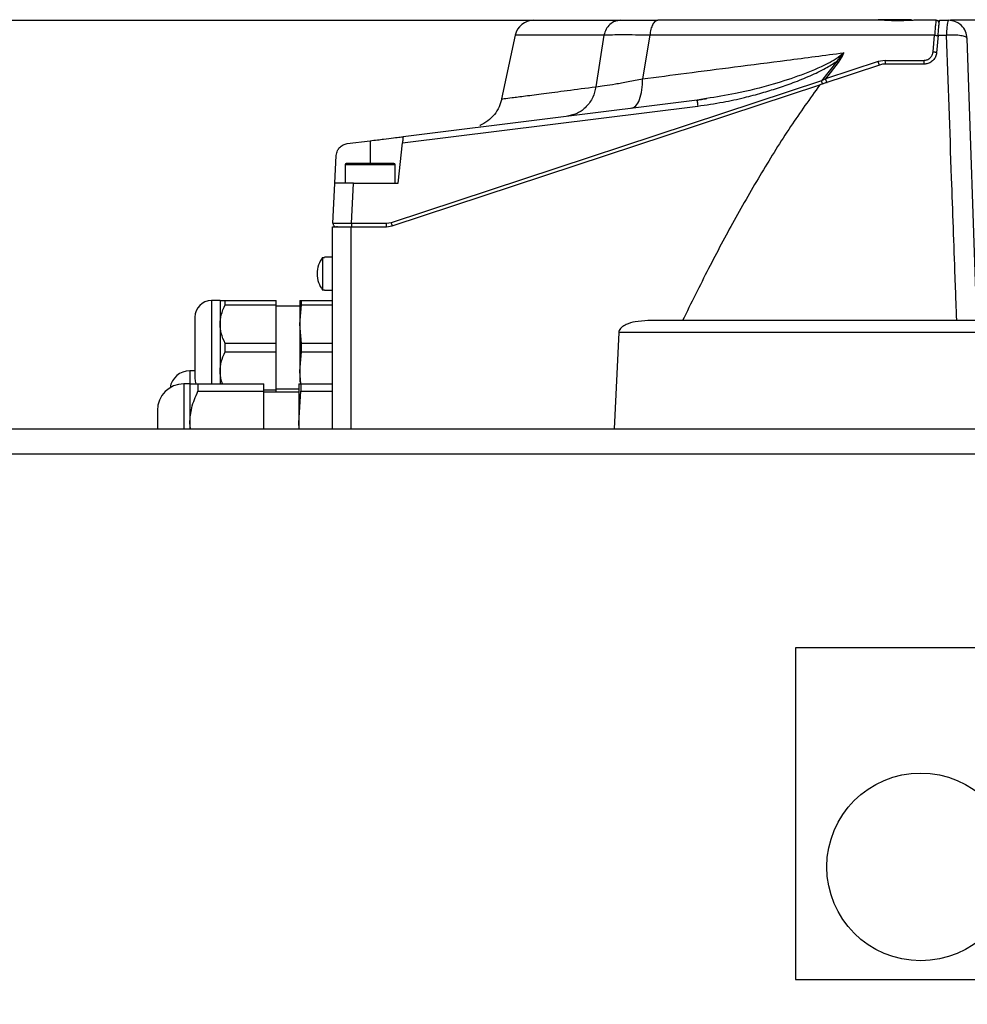
# Model space of a CAD drawing. Units: millimetres. Extents: x 5 to 415, y 5 to 292.
# Drawn here: x 81 to 91, y 164 to 175 of the extents above; entities that cross this region are included whole.
import ezdxf

# ---------------------------------------------------------------- set-up
doc = ezdxf.new("R2010")
doc.units = ezdxf.units.MM
doc.layers.add('FORMAT', color=7, linetype='Continuous')
doc.styles.add('SLDTEXTSTYLE1', font='TXT', dxfattribs={"width": 0.75})
doc.dimstyles.new('SLDDIMSTYLE0', dxfattribs={"dimtxt": 3.5, "dimasz": 3, "dimexe": 0, "dimexo": 0.0625, "dimgap": 0.875, "dimtad": 1, "dimlfac": 15, "dimrnd": 1e-09, "dimzin": 4, "dimdsep": 46, "dimtxsty": 'SLDTEXTSTYLE1', "dimsah": 1, "dimcen": 0.09, "dimadec": 0, "dimazin": 1, "dimtfac": 1, "dimtofl": 0, "dimtmove": 0, "dimatfit": 3, "dimfxl": 0, "dimfrac": 2, "dimtolj": 1, "dimtzin": 12, "dimarcsym": 0})

# ---------------------------------------------------------------- blocks, each defined once
blk = doc.blocks.new('_D')
at = {"layer": 'FORMAT', "color": 7}
for p, q in [((86.465, 174.735), (48.312, 174.735)), ((49.312, 91.049), (49.312, 174.735)), ((119.133, 91.049), (48.312, 91.049))]:
    blk.add_line(p, q, dxfattribs=at)
for points in [[(49.312, 174.735), (48.812, 171.735), (49.812, 171.735)], [(49.312, 91.049), (49.812, 94.049), (48.812, 94.049)]]:
    blk.add_solid(points, dxfattribs=at)
at = {"layer": 'FORMAT', "color": 7, "insert": (44.8, 124.487), "char_height": 3.5, "attachment_point": 1, "rotation": 90, "style": 'SLDTEXTSTYLE1'}
blk.add_mtext('1255.30', dxfattribs=at)

msp = doc.modelspace()

# ---------------------------------------------------------------- linework, layer by layer
at = {"color": 7, "linetype": 'Continuous', "lineweight": 25}
for p, q in [((90.42993, 174.7352), (90.19211, 174.7352)), ((90.46631, 174.7352), (90.56142, 174.7352)), ((85.94615, 174.57678), (85.80169, 173.89714)), ((86.89209, 174.57678), (85.94615, 174.57678)), ((86.89209, 174.57678), (86.80679, 174.0273)), ((87.38059, 174.57678), (87.30276, 174.11152)), ((90.41457, 174.57678), (87.38059, 174.57678)), ((90.39909, 174.40008), (90.41457, 174.57678)), ((90.45245, 174.57678), (90.43613, 174.39025)), ((90.45245, 174.57678), (90.54119, 174.57678)), ((90.86631, 171.53518), (90.7613, 174.54216)), ((89.37129, 174.29807), (89.429, 174.36283)), ((89.43402, 174.3605), (89.3858, 174.28654)), ((89.4458, 174.38887), (89.43402, 174.3605)), ((89.86006, 174.26853), (89.19094, 174.04779)), ((89.37129, 174.29807), (89.2103, 174.09044)), ((89.81328, 174.29705), (89.25067, 174.11206)), ((89.3858, 174.28654), (89.25067, 174.11206)), ((89.3858, 174.28654), (89.37129, 174.29807)), ((89.88663, 174.3088), (89.81328, 174.29705)), ((90.3033, 174.26853), (89.86006, 174.26853)), ((89.88663, 174.3088), (90.29913, 174.3088)), ((89.2103, 174.09044), (84.62597, 172.57809)), ((84.63641, 172.54527), (89.19094, 174.04779)), ((89.25067, 174.11206), (89.2103, 174.09044)), ((89.2201, 174.05897), (89.26597, 174.07581)), ((89.2201, 174.05897), (89.26597, 174.0758)), ((87.88333, 173.88509), (84.75152, 173.49542)), ((87.98429, 173.90214), (87.88333, 173.88509)), ((87.88333, 173.88509), (87.88403, 173.88029)), ((84.74461, 173.42971), (87.89156, 173.82126)), ((86.55676, 173.72947), (86.50442, 173.71353)), ((85.56898, 173.61323), (85.57212, 173.61325)), ((85.57249, 173.61476), (85.57644, 173.6146)), ((84.1562, 173.42135), (84.39964, 173.45164)), ((84.39964, 173.45164), (84.39964, 173.20853)), ((84.69964, 173.00187), (84.74461, 173.42971)), ((84.0241, 173.00187), (84.03951, 173.29601)), ((84.13298, 173.1952), (84.13298, 173.00166)), ((84.39964, 173.1952), (84.13298, 173.1952)), ((84.66631, 173.1952), (84.39964, 173.1952)), ((84.66631, 173.00187), (84.66631, 173.1952)), ((84.00148, 172.57028), (84.0241, 173.00187)), ((84.20136, 172.5697), (84.22401, 173.00187)), ((84.22401, 173.00187), (84.69964, 173.00187)), ((84.00902, 172.57043), (84.00148, 172.57028)), ((84.57375, 172.5697), (84.20136, 172.5697)), ((84.62597, 172.57809), (84.57375, 172.5697)), ((84.57375, 172.5352), (84.57375, 172.5697)), ((83.99964, 170.38187), (83.99964, 172.5352)), ((84.19964, 172.5352), (84.57375, 172.5352)), ((84.19964, 170.38187), (84.19964, 172.5352)), ((84.57375, 172.5352), (84.63641, 172.54527)), ((83.89298, 172.20901), (83.91298, 172.20901)), ((83.99964, 172.21187), (83.91298, 172.21187)), ((83.91298, 172.20901), (83.91298, 172.21187)), ((83.91298, 171.8614), (83.89298, 171.8614)), ((83.91298, 171.85853), (83.91298, 171.8614)), ((83.91298, 171.85853), (83.99964, 171.85853)), ((82.80197, 171.74853), (82.70898, 171.74853)), ((82.70898, 171.74853), (82.70898, 170.86187)), ((82.80197, 171.74853), (82.80197, 171.49853)), ((82.8553, 171.7038), (82.8553, 171.74853)), ((82.8553, 171.74853), (83.39964, 171.74853)), ((83.39964, 171.7038), (83.39964, 171.74853)), ((83.65298, 171.74853), (83.66727, 171.74853)), ((83.66727, 171.7038), (83.66727, 171.74853)), ((83.66727, 171.74853), (83.99964, 171.74853)), ((82.8553, 171.7038), (83.39964, 171.7038)), ((83.39964, 171.29327), (83.39964, 171.7038)), ((83.65306, 171.68853), (83.39964, 171.68853)), ((83.65298, 171.49853), (83.66727, 171.7038)), ((83.66727, 171.7038), (83.99964, 171.7038)), ((82.80197, 171.49853), (82.80197, 170.99853)), ((83.66727, 171.29327), (83.65298, 171.49853)), ((87.04891, 171.40885), (86.99905, 170.38187)), ((83.39964, 171.29327), (82.8553, 171.29327)), ((82.8553, 171.2038), (82.8553, 171.29327)), ((83.39964, 171.24853), (83.39964, 171.29327)), ((83.39964, 171.2038), (83.39964, 171.24853)), ((83.99964, 171.29327), (83.66727, 171.29327)), ((83.66727, 171.2038), (83.66727, 171.29327)), ((82.8553, 171.2038), (83.39964, 171.2038)), ((83.39964, 170.79327), (83.39964, 171.2038)), ((83.65298, 170.99853), (83.66727, 171.2038)), ((83.66727, 171.2038), (83.99964, 171.2038)), ((82.53298, 171.00187), (82.47964, 171.00187)), ((82.47964, 171.00187), (82.47964, 170.86789)), ((82.80197, 170.99853), (82.80197, 170.86187)), ((83.6625, 170.86167), (83.65298, 170.99853)), ((82.47907, 170.86187), (82.41564, 170.86187)), ((82.41564, 170.86187), (82.41564, 170.38187)), ((82.47907, 170.86187), (82.47907, 170.4452)), ((82.56574, 170.86187), (82.56574, 170.78279)), ((82.56574, 170.86187), (83.26631, 170.86187)), ((83.26631, 170.78279), (83.26631, 170.86187)), ((83.39964, 170.79327), (83.26631, 170.79327)), ((83.39964, 170.80853), (83.63964, 170.80853)), ((83.39964, 170.77187), (83.39964, 170.79327)), ((83.63964, 170.86187), (83.66286, 170.86187)), ((83.66286, 170.86187), (83.66286, 170.78279)), ((83.66286, 170.86187), (83.99964, 170.86187)), ((82.56574, 170.78279), (83.26631, 170.78279)), ((83.26631, 170.38187), (83.26631, 170.78279)), ((83.63973, 170.77187), (83.26631, 170.77187)), ((83.63964, 170.4452), (83.66286, 170.78279)), ((83.66286, 170.78279), (83.99964, 170.78279)), ((78.53298, 170.38187), (104.66631, 170.38187)), ((82.47907, 170.4452), (82.47907, 170.38187)), ((82.48705, 170.38187), (82.47907, 170.4452)), ((83.63964, 170.4452), (83.63964, 170.38187)), ((83.644, 170.38187), (83.63964, 170.4452)), ((78.53298, 170.1152), (104.66631, 170.1152)), ((94.26631, 168.04853), (88.93298, 168.04853)), ((88.93298, 168.04853), (88.93298, 164.5152)), ((88.93298, 164.5152), (94.26631, 164.5152))]:
    msp.add_line(p, q, dxfattribs=at)
at = {"color": 7, "linetype": 'Continuous', "lineweight": 25, "flags": 128}
msp.add_lwpolyline([(82.53298, 170.92453), (82.53636, 170.8902), (82.54462, 170.86159)], dxfattribs=at)
at = {"color": 7, "linetype": 'Continuous', "lineweight": 25}
msp.add_circle((90.26631, 165.7152), 1, dxfattribs=at)
for centre, radius, start, end in [((86.14178, 174.5352), 0.2, 90, 168), ((89.69864, 174.93732), 0.63463, 244.857538, 245.356609), ((89.95287, 174.29744), 0.06721, 170.269687, 205.471987), ((90.38533, 174.29738), 0.08695, 172.454841, 199.375232), ((84.14631, 173.1952), 0.01333, 90, 180), ((84.65298, 173.1952), 0.01333, 0, 90), ((83.87358, 172.3206), 0.79523, 16.410495, 18.892062), ((82.70898, 171.57253), 0.176, 90, 180), ((82.47964, 170.78853), 0.21333, 90, 171.32764), ((82.41564, 170.5792), 0.28267, 90, 180)]:
    msp.add_arc(centre, radius, start, end, dxfattribs=at)
for points, knots in [([(86.14178, 174.7352), (86.14697, 174.7352), (86.15734, 174.7352), (86.24103, 174.7352), (86.37279, 174.7352), (86.55639, 174.7352), (86.78351, 174.7352), (86.97375, 174.7352), (87.0684, 174.7352)], [0, 0, 0, 0, 0.16930247, 0.33812529, 0.50634721, 0.67242713, 0.83701725, 1, 1, 1, 1]), ([(87.0684, 174.7352), (87.09094, 174.7352), (87.13637, 174.7352), (87.23052, 174.7352), (87.33965, 174.7352), (87.42367, 174.7352), (87.46538, 174.7352)], [0, 0, 0, 0, 0.2482065, 0.5, 0.75179349, 1, 1, 1, 1]), ([(89.86419, 174.7352), (89.5891, 174.7352), (89.03878, 174.7352), (88.23487, 174.7352), (87.72183, 174.7352), (87.46538, 174.7352)], [0, 0, 0, 0, 0.33328034, 0.6667261, 1, 1, 1, 1]), ([(90.16975, 174.74187), (90.16624, 174.74187), (90.13481, 174.74187), (90.06545, 174.74187), (89.98521, 174.74187), (89.92624, 174.74187), (89.88573, 174.74187), (89.85309, 174.74187), (89.82155, 174.74187), (89.81635, 174.74187), (89.81298, 174.74187)], [0, 0, 0, 0, 0.02368555, 0.21231651, 0.40094773, 0.50247776, 0.60615825, 0.70983874, 0.81136878, 1, 1, 1, 1]), ([(90.19211, 174.7352), (90.1788, 174.73495), (90.16085, 174.73461), (90.13294, 174.73302), (90.08928, 174.73054), (90.01854, 174.7273), (89.95157, 174.73059), (89.91318, 174.73306), (89.8894, 174.73461), (89.87488, 174.73495), (89.86419, 174.7352)], [0, 0, 0, 0, 0.12291422, 0.16582164, 0.24596376, 0.50173497, 0.75666746, 0.83486518, 0.87839231, 1, 1, 1, 1]), ([(90.42993, 174.7352), (90.42936, 174.73302), (90.42822, 174.72869), (90.42443, 174.69401), (90.41979, 174.6425), (90.41627, 174.5982), (90.41457, 174.57678)], [0, 0, 0, 0, 0.24730188, 0.49105574, 0.75400378, 1, 1, 1, 1]), ([(90.45245, 174.57678), (90.45435, 174.59854), (90.45815, 174.6419), (90.46264, 174.69322), (90.46571, 174.72839), (90.46611, 174.73292), (90.46631, 174.7352)], [0, 0, 0, 0, 0.2499897, 0.49825359, 0.74743954, 1, 1, 1, 1]), ([(90.89014, 174.7352), (90.86633, 174.7352), (90.81244, 174.7352), (90.7313, 174.7352), (90.65546, 174.7352), (90.60423, 174.7352), (90.58867, 174.7352), (90.58476, 174.7352)], [0, 0, 0, 0, 0.18006654, 0.40749812, 0.6548663, 0.91329909, 1, 1, 1, 1]), ([(87.38058, 174.57678), (87.32898, 174.57746), (87.22579, 174.57881), (87.09204, 174.57932), (86.97636, 174.57881), (86.92018, 174.57746), (86.89209, 174.57678)], [0, 0, 0, 0, 0.25005614, 0.5000245, 0.74998061, 1, 1, 1, 1]), ([(90.41457, 174.57678), (90.41675, 174.57663), (90.42125, 174.5763), (90.42812, 174.57545), (90.43484, 174.57431), (90.44091, 174.57293), (90.44585, 174.57138), (90.44931, 174.56981), (90.45133, 174.5683), (90.4515, 174.56739), (90.45159, 174.56695)], [0, 0, 0, 0, 0.11533134, 0.23875427, 0.36819145, 0.50080004, 0.63328971, 0.76238744, 0.88529649, 1, 1, 1, 1]), ([(90.65077, 171.5352), (90.64883, 171.5871), (90.64305, 171.74076), (90.62419, 172.24761), (90.59086, 173.20968), (90.55961, 174.0698), (90.54119, 174.57678)], [0, 0, 0, 0, 0.05118466, 0.15156576, 0.49990462, 1, 1, 1, 1]), ([(87.30276, 174.11152), (87.45771, 174.13158), (87.77923, 174.1732), (88.29294, 174.23972), (88.85143, 174.31196), (89.24359, 174.36271), (89.4458, 174.38887)], [0, 0, 0, 0, 0.22479942, 0.46645346, 0.72488247, 1, 1, 1, 1]), ([(89.4458, 174.38887), (89.42002, 174.36693), (89.36806, 174.32271), (89.21651, 174.24061), (88.99292, 174.14776), (88.66318, 174.04219), (88.32714, 173.95491), (88.08724, 173.91798), (87.98429, 173.90214)], [0, 0, 0, 0, 0.06512542, 0.13125325, 0.33109323, 0.53163216, 0.79900163, 1, 1, 1, 1]), ([(89.429, 174.36283), (89.43205, 174.36715), (89.43801, 174.3756), (89.44324, 174.38451), (89.4458, 174.38887)], [0, 0, 0, 0, 0.51096562, 1, 1, 1, 1]), ([(90.29913, 174.3088), (90.31153, 174.3102), (90.33631, 174.31299), (90.3686, 174.33364), (90.39182, 174.36385), (90.39666, 174.38799), (90.39909, 174.40008)], [0, 0, 0, 0, 0.25029692, 0.50007953, 0.74967698, 1, 1, 1, 1]), ([(90.43613, 174.39025), (90.4334, 174.37555), (90.42792, 174.34614), (90.40169, 174.30832), (90.36573, 174.28134), (90.33083, 174.26976), (90.30987, 174.26883), (90.3033, 174.26853)], [0, 0, 0, 0, 0.228257524, 0.456713147, 0.680440111, 0.899965523, 1, 1, 1, 1]), ([(87.89156, 173.82126), (87.98131, 173.8346), (88.14764, 173.85932), (88.37569, 173.90798), (88.56852, 173.95958), (88.74188, 174.01236), (88.9138, 174.07137), (89.08491, 174.14208), (89.24233, 174.21405), (89.33231, 174.27267), (89.37129, 174.29807)], [0, 0, 0, 0, 0.17381041, 0.32209093, 0.44642886, 0.55613236, 0.66926894, 0.79445849, 0.91094831, 1, 1, 1, 1]), ([(86.80679, 174.0273), (86.83543, 174.03088), (86.89277, 174.03805), (87.0109, 174.05715), (87.14707, 174.08129), (87.25078, 174.10143), (87.30276, 174.11152)], [0, 0, 0, 0, 0.249014717, 0.498403721, 0.748622302, 1, 1, 1, 1]), ([(87.18127, 173.79774), (87.19815, 173.8038), (87.23288, 173.81627), (87.27304, 173.88701), (87.29935, 173.98794), (87.30164, 174.07108), (87.30276, 174.11152)], [0, 0, 0, 0, 0.24318831, 0.5000003, 0.75681212, 1, 1, 1, 1]), ([(89.19094, 174.04779), (89.08576, 173.9005), (88.86809, 173.59565), (88.5683, 173.11101), (88.27746, 172.60666), (87.99785, 172.08042), (87.82055, 171.72102), (87.72888, 171.5352)], [0, 0, 0, 0, 0.18648057, 0.38594725, 0.58698385, 0.7864491, 1, 1, 1, 1]), ([(89.25067, 174.11206), (89.25137, 174.10965), (89.25279, 174.10483), (89.25531, 174.09751), (89.25797, 174.09063), (89.26066, 174.08447), (89.26319, 174.07956), (89.2649, 174.07663), (89.2656, 174.07588), (89.26567, 174.0758)], [0, 0, 0, 0, 0.163522644, 0.327045289, 0.490567933, 0.654090577, 0.817613222, 0.981135866, 1, 1, 1, 1]), ([(89.26567, 174.0758), (89.26627, 174.07506), (89.26754, 174.0735), (89.26836, 174.07348), (89.26879, 174.07348)], [0, 0, 0, 0, 0.46939441, 1, 1, 1, 1]), ([(85.80173, 173.89734), (85.80173, 173.89734), (85.79231, 173.89612), (85.825, 173.90036), (85.90455, 173.91064), (86.04689, 173.92903), (86.24332, 173.95445), (86.49085, 173.98645), (86.70113, 174.01364), (86.80679, 174.0273)], [0, 0, 0, 0, 0.000011125, 0.166134714, 0.332801944, 0.500003075, 0.664994782, 0.831664866, 1, 1, 1, 1]), ([(86.80679, 174.0273), (86.79716, 173.98856), (86.77736, 173.90892), (86.70657, 173.81137), (86.62949, 173.74779), (86.57454, 173.73395), (86.55676, 173.72947)], [0, 0, 0, 0, 0.2758708, 0.56715897, 0.85993562, 1, 1, 1, 1]), ([(85.8023, 173.90009), (85.79419, 173.87058), (85.77756, 173.81014), (85.72597, 173.72905), (85.65718, 173.65922), (85.59944, 173.62902), (85.57071, 173.61399)], [0, 0, 0, 0, 0.23940938, 0.49045513, 0.74647993, 1, 1, 1, 1]), ([(87.98618, 173.89914), (87.96747, 173.89607), (87.93001, 173.88992), (87.89274, 173.88301), (87.87409, 173.87955)], [0, 0, 0, 0, 0.49941655, 1, 1, 1, 1]), ([(84.03951, 173.29601), (84.04245, 173.31352), (84.0476, 173.34431), (84.07518, 173.38314), (84.11098, 173.41114), (84.14143, 173.41801), (84.1562, 173.42135)], [0, 0, 0, 0, 0.28439197, 0.50022514, 0.75766244, 1, 1, 1, 1]), ([(84.39964, 173.45164), (84.42622, 173.45494), (84.4758, 173.46111), (84.56273, 173.47193), (84.65351, 173.48323), (84.71534, 173.49092), (84.74705, 173.49486), (84.74996, 173.49523), (84.75152, 173.49542)], [0, 0, 0, 0, 0.14530748, 0.27113675, 0.50053474, 0.72953435, 0.85495104, 1, 1, 1, 1]), ([(84.75152, 173.49542), (84.75141, 173.49449), (84.75119, 173.49257), (84.74965, 173.47756), (84.74735, 173.45577), (84.74553, 173.43847), (84.74461, 173.42971)], [0, 0, 0, 0, 0.24011324, 0.49543108, 0.74435953, 1, 1, 1, 1]), ([(84.65297, 173.20853), (84.64951, 173.20853), (84.64417, 173.20853), (84.61247, 173.20853), (84.57972, 173.20853), (84.53911, 173.20853), (84.48013, 173.20853), (84.39928, 173.20853), (84.31848, 173.20853), (84.25958, 173.20853), (84.21906, 173.20853), (84.18642, 173.20853), (84.15488, 173.20853), (84.14969, 173.20853), (84.14631, 173.20853)], [0, 0, 0, 0, 0.119737933, 0.18418631, 0.249999693, 0.315813076, 0.380261453, 0.499999386, 0.619737487, 0.684186065, 0.749999693, 0.815813321, 0.880261899, 1, 1, 1, 1]), ([(84.22401, 173.00187), (84.21005, 173.00187), (84.18271, 173.00188), (84.13271, 173.00189), (84.07895, 173.00185), (84.03326, 173.00189), (84.02718, 173.00188), (84.0241, 173.00187)], [0, 0, 0, 0, 0.13386014, 0.26209628, 0.50068215, 0.74707667, 1, 1, 1, 1]), ([(84.00525, 172.57099), (84.00532, 172.56751), (84.00545, 172.56055), (84.00964, 172.55088), (84.01624, 172.54271), (84.02228, 172.53944), (84.0253, 172.53781)], [0, 0, 0, 0, 0.25000943, 0.50000836, 0.74999778, 1, 1, 1, 1]), ([(84.04195, 172.57063), (84.03218, 172.57063), (84.01465, 172.57063), (84.01075, 172.57049), (84.00902, 172.57043)], [0, 0, 0, 0, 0.55743636, 1, 1, 1, 1]), ([(84.20136, 172.5697), (84.18775, 172.5698), (84.16088, 172.57001), (84.11095, 172.57037), (84.06974, 172.57058), (84.04779, 172.57062), (84.04195, 172.57063)], [0, 0, 0, 0, 0.22153239, 0.43742839, 0.85047364, 1, 1, 1, 1]), ([(84.20136, 172.5697), (84.20136, 172.56746), (84.20136, 172.56299), (84.20136, 172.55649), (84.20136, 172.55048), (84.20135, 172.54355), (84.20142, 172.53842), (84.20159, 172.53561), (84.20172, 172.53534), (84.20178, 172.5352)], [0, 0, 0, 0, 0.125135, 0.25026999, 0.37540499, 0.50053999, 0.74248095, 0.86943507, 1, 1, 1, 1]), ([(83.99964, 172.5352), (84.00233, 172.5352), (84.00771, 172.5352), (84.05524, 172.5352), (84.12055, 172.5352), (84.17328, 172.5352), (84.19964, 172.5352)], [0, 0, 0, 0, 0.25000318, 0.50003618, 0.75000325, 1, 1, 1, 1]), ([(84.02534, 172.53805), (84.02523, 172.53797), (84.02351, 172.53684), (84.02597, 172.53633), (84.02826, 172.53585)], [0, 0, 0, 0, 0.06570624, 1, 1, 1, 1]), ([(84.03867, 172.53526), (84.03904, 172.53535), (84.03984, 172.53554), (84.04736, 172.53702), (84.05136, 172.53781)], [0, 0, 0, 0, 0.46699483, 1, 1, 1, 1]), ([(83.89298, 172.20901), (83.87694, 172.18317), (83.84398, 172.1301), (83.82995, 172.0352), (83.84398, 171.94031), (83.87694, 171.88723), (83.89298, 171.8614)], [0, 0, 0, 0, 0.2433449, 0.5, 0.7566551, 1, 1, 1, 1]), ([(82.80197, 171.74853), (82.80438, 171.74853), (82.80957, 171.74853), (82.83935, 171.74853), (82.8553, 171.74853)], [0, 0, 0, 0, 0.46451977, 1, 1, 1, 1]), ([(82.80197, 171.49853), (82.80439, 171.53146), (82.80959, 171.60224), (82.83937, 171.66841), (82.8553, 171.7038)], [0, 0, 0, 0, 0.46509533, 1, 1, 1, 1]), ([(82.53298, 171.57253), (82.53298, 171.56821), (82.53298, 171.56155), (82.53298, 171.52115), (82.53298, 171.47933), (82.53298, 171.42742), (82.53298, 171.35199), (82.53298, 171.24853), (82.53298, 171.14508), (82.53298, 171.06965), (82.53298, 171.01774), (82.53298, 170.97592), (82.53298, 170.93552), (82.53298, 170.92886), (82.53298, 170.92453)], [0, 0, 0, 0, 0.11972842, 0.18418033, 0.25, 0.31581967, 0.38027158, 0.5, 0.61972842, 0.68418033, 0.75, 0.81581967, 0.88027158, 1, 1, 1, 1]), ([(87.36046, 171.5352), (87.31427, 171.53311), (87.23474, 171.52952), (87.14512, 171.50354), (87.09475, 171.47634), (87.06988, 171.45549), (87.05308, 171.43297), (87.05024, 171.41657), (87.04891, 171.40885)], [0, 0, 0, 0, 0.38595228, 0.6643464, 0.77144951, 0.86235444, 0.93517185, 1, 1, 1, 1]), ([(96.16176, 171.5352), (95.93823, 171.5352), (95.48907, 171.5352), (94.78542, 171.5352), (94.05919, 171.5352), (93.313, 171.5352), (92.55266, 171.5352), (91.78513, 171.5352), (91.01622, 171.5352), (90.25174, 171.5352), (89.49875, 171.5352), (88.76311, 171.5352), (88.04779, 171.5352), (87.58885, 171.5352), (87.36046, 171.5352)], [0, 0, 0, 0, 0.08157146, 0.16391211, 0.24696571, 0.33104279, 0.41540682, 0.5, 0.58459659, 0.6689606, 0.7530343, 0.83609124, 0.91843021, 1, 1, 1, 1]), ([(82.8553, 171.29327), (82.83935, 171.32872), (82.80957, 171.39488), (82.80438, 171.46567), (82.80197, 171.49853)], [0, 0, 0, 0, 0.53576791, 1, 1, 1, 1]), ([(82.80197, 170.99853), (82.80443, 171.03175), (82.80968, 171.10255), (82.83948, 171.16869), (82.8553, 171.2038)], [0, 0, 0, 0, 0.46921399, 1, 1, 1, 1]), ([(82.82931, 170.86187), (82.8239, 170.87481), (82.80559, 170.91863), (82.80346, 170.9655), (82.80197, 170.99853)], [0, 0, 0, 0, 0.2952136, 1, 1, 1, 1]), ([(83.65298, 170.99853), (83.65298, 170.9606), (83.65298, 170.916), (83.65298, 170.88557), (83.65298, 170.88102)], [0, 0, 0, 0, 0.85052313, 1, 1, 1, 1]), ([(82.47907, 170.86187), (82.48293, 170.86187), (82.49128, 170.86187), (82.53969, 170.86187), (82.56574, 170.86187)], [0, 0, 0, 0, 0.46187554, 1, 1, 1, 1]), ([(82.47907, 170.4452), (82.48303, 170.49958), (82.49148, 170.61591), (82.53994, 170.7248), (82.56574, 170.78279)], [0, 0, 0, 0, 0.467446367, 1, 1, 1, 1]), ([(82.13298, 170.5792), (82.13298, 170.57195), (82.13298, 170.56081), (82.13298, 170.49131), (82.13298, 170.4365), (82.13298, 170.39416), (82.13298, 170.38187)], [0, 0, 0, 0, 0.43231695, 0.66504074, 0.90270327, 1, 1, 1, 1])]:
    msp.add_open_spline(points, degree=3, knots=knots, dxfattribs=at)
for points in [[(87.0684, 174.7352), (87.04793, 174.73296), (87.00699, 174.72847), (86.953, 174.69333), (86.91079, 174.64203), (86.89833, 174.59853), (86.89209, 174.57678)], [(87.46538, 174.7352), (87.45554, 174.73296), (87.43586, 174.72846), (87.40989, 174.69332), (87.38959, 174.64202), (87.38359, 174.59853), (87.38059, 174.57678)], [(90.46314, 174.69896), (90.4632, 174.70127), (90.46333, 174.70588), (90.46171, 174.71266), (90.45883, 174.71897), (90.45468, 174.72455), (90.44949, 174.72916), (90.44345, 174.73258), (90.43684, 174.73479), (90.43223, 174.73506), (90.42993, 174.7352)], [(90.56142, 174.7352), (90.55908, 174.73296), (90.55438, 174.72846), (90.54818, 174.69332), (90.54333, 174.64202), (90.5419, 174.59853), (90.54119, 174.57678)], [(90.7613, 174.54216), (90.75754, 174.56768), (90.75002, 174.6187), (90.70346, 174.68227), (90.6383, 174.72659), (90.58705, 174.73233), (90.56142, 174.7352)], [(90.7613, 174.54216), (90.76038, 174.54508), (90.75853, 174.55091), (90.74493, 174.55889), (90.72402, 174.56588), (90.69591, 174.57153), (90.66204, 174.57563), (90.62382, 174.57795), (90.58284, 174.57856), (90.55506, 174.5774), (90.54117, 174.57682)], [(90.39909, 174.40008), (90.40145, 174.39991), (90.40616, 174.39956), (90.41314, 174.39867), (90.41964, 174.39755), (90.42539, 174.39623), (90.43013, 174.39477), (90.43361, 174.39324), (90.43582, 174.39169), (90.43602, 174.39073), (90.43613, 174.39025)], [(89.82954, 174.25847), (89.82924, 174.25854), (89.82863, 174.2587), (89.82708, 174.261), (89.82516, 174.26469), (89.82291, 174.26973), (89.82047, 174.27582), (89.81796, 174.28265), (89.81549, 174.2899), (89.81402, 174.29467), (89.81328, 174.29705)], [(89.22074, 174.05762), (89.22072, 174.05776), (89.22069, 174.05802), (89.22011, 174.06), (89.21916, 174.06307), (89.21786, 174.06721), (89.21625, 174.07223), (89.21441, 174.07793), (89.2124, 174.08409), (89.211, 174.08833), (89.2103, 174.09044)], [(87.88403, 173.88029), (87.88457, 173.87624), (87.88564, 173.86813), (87.88841, 173.84645), (87.89051, 173.82966), (87.89156, 173.82126)], [(83.89298, 172.20901), (83.89298, 172.2033), (83.89298, 172.19187), (83.89298, 172.15043), (83.89298, 172.09668), (83.89298, 172.0352), (83.89298, 171.97373), (83.89298, 171.91998), (83.89298, 171.87853), (83.89298, 171.86711), (83.89298, 171.8614)], [(83.65298, 171.74853), (83.65298, 171.74523), (83.65298, 171.73864), (83.65298, 171.68591), (83.65298, 171.60702), (83.65298, 171.5347), (83.65298, 171.49853)], [(83.65298, 171.49853), (83.65298, 171.45907), (83.65298, 171.38015), (83.65298, 171.24853), (83.65298, 171.11692), (83.65298, 171.038), (83.65298, 170.99853)], [(96.22117, 171.40885), (95.98263, 171.40885), (95.50556, 171.40885), (94.76033, 171.40885), (93.99874, 171.40885), (93.22267, 171.40885), (92.43717, 171.40885), (91.64652, 171.40885), (90.85522, 171.40885), (90.0678, 171.40885), (89.28854, 171.40885), (88.52248, 171.40885), (87.77164, 171.40885), (87.28982, 171.40885), (87.04891, 171.40885)], [(83.63964, 170.86187), (83.63964, 170.85637), (83.63964, 170.84537), (83.63964, 170.75749), (83.63964, 170.62601), (83.63964, 170.50547), (83.63964, 170.4452)]]:
    msp.add_open_spline(points, degree=3, dxfattribs=at)

# ---------------------------------------------------------------- dimensions: what is measured, and where the dimension line sits
at = {"layer": 'FORMAT', "color": 7}
dim = msp.add_linear_dim(base=(49.31216, 174.73521), p1=(120.13298, 91.04853), p2=(87.46538, 174.73521), angle=90, dimstyle='SLDDIMSTYLE0', dxfattribs=at)
dim.commit()
dim.dimension.update_dxf_attribs({"geometry": '_D', "text_midpoint": (49.31216, 132.89187), "dimtype": 160})

doc.saveas('drawing.dxf')
